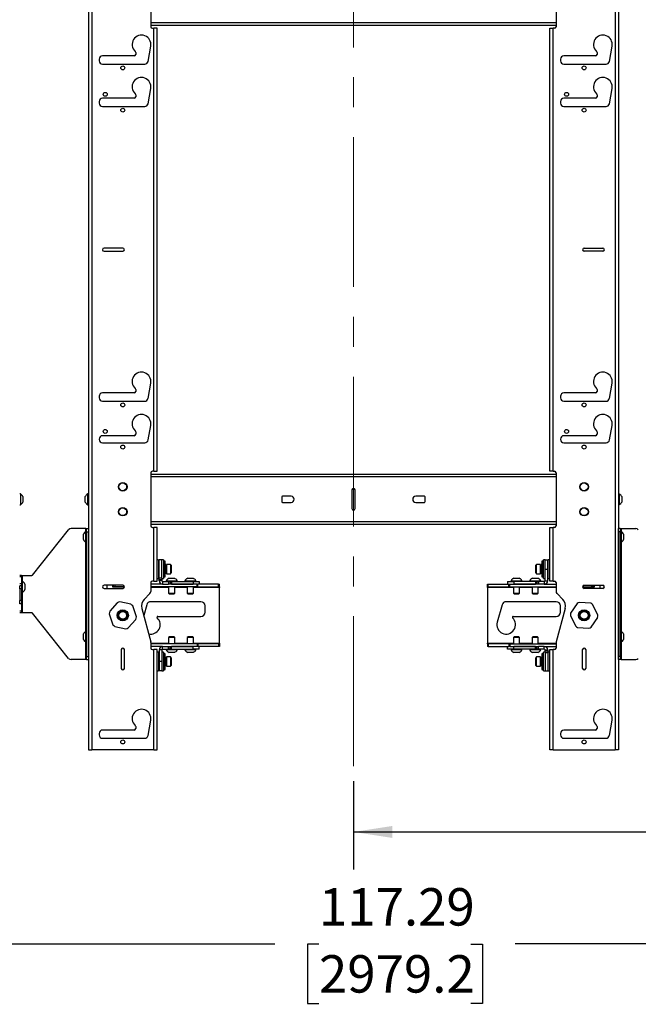
# Model space of a CAD drawing. Units: inches. Extents: x 6 to 198, y 3 to 130.
# Drawn here: x 79 to 104, y 24 to 63 of the extents above; entities that cross this region are included whole.
import ezdxf

# ---------------------------------------------------------------- set-up
doc = ezdxf.new("R2010")
doc.units = ezdxf.units.IN
doc.header["$MEASUREMENT"] = 0
doc.linetypes.add('CENTERX2', pattern=[0.8, 0.5, -0.1, 0.1, -0.1])
doc.layers.add('LAYER_1', color=5, linetype='Continuous')
doc.styles.add('SLDTEXTSTYLE0', font='TXT', dxfattribs={"width": 0.75})
doc.dimstyles.new('SLDDIMSTYLE1', dxfattribs={"dimtxt": 1.5, "dimasz": 1.56, "dimexe": 0, "dimexo": 0.0625, "dimgap": 0.375, "dimtad": 0, "dimtih": 1, "dimtoh": 1, "dimrnd": 1e-09, "dimzin": 12, "dimdsep": 46, "dimtxsty": 'SLDTEXTSTYLE0', "dimsah": 1, "dimcen": 0.09, "dimadec": 0, "dimazin": 3, "dimtfac": 1, "dimtofl": 0, "dimtmove": 0, "dimatfit": 3, "dimfxl": 1, "dimfrac": 2, "dimtolj": 1, "dimtzin": 12, "dimarcsym": 0})

# ---------------------------------------------------------------- blocks, each defined once
blk = doc.blocks.new('_D_19')
at = {"layer": 'LAYER_1', "ltscale": 12}
for p, q in [((33.597, 33.208), (33.597, 24.539)), ((150.887, 33.208), (150.887, 24.539)), ((33.597, 26.039), (89.085, 26.039)), ((90.858, 26.027), (90.401, 26.027)), ((90.401, 26.027), (90.401, 23.646)), ((96.954, 26.027), (97.411, 26.027)), ((97.411, 26.027), (97.411, 23.646)), ((150.887, 26.039), (98.726, 26.039)), ((90.401, 23.646), (90.858, 23.646)), ((97.411, 23.646), (96.954, 23.646))]:
    blk.add_line(p, q, dxfattribs=at)
for points in [[(33.597, 26.039), (35.157, 25.799), (35.157, 26.279)], [(150.887, 26.039), (149.327, 26.279), (149.327, 25.799)]]:
    blk.add_solid(points, dxfattribs=at)
at = {"layer": 'LAYER_1', "ltscale": 12, "char_height": 1.5, "attachment_point": 1, "style": 'SLDTEXTSTYLE0'}
for s, insert in [('117.29', (90.858, 28.266)), ('2979.2', (90.858, 25.58))]:
    blk.add_mtext(s, dxfattribs=dict(at, insert=insert))
blk = doc.blocks.new('_D_25')
at = {"layer": 'LAYER_1', "ltscale": 12}
for p, q in [((150.887, 33.208), (150.887, 29.018)), ((92.242, 32.559), (92.242, 29.018)), ((92.242, 30.518), (114.386, 30.518)), ((116.159, 30.506), (115.702, 30.506)), ((115.702, 30.506), (115.702, 28.125)), ((122.255, 30.506), (122.712, 30.506)), ((122.712, 30.506), (122.712, 28.125)), ((150.887, 30.518), (124.027, 30.518)), ((115.702, 28.125), (116.159, 28.125)), ((122.712, 28.125), (122.255, 28.125))]:
    blk.add_line(p, q, dxfattribs=at)
for points in [[(92.242, 30.518), (93.802, 30.278), (93.802, 30.758)], [(150.887, 30.518), (149.327, 30.758), (149.327, 30.278)]]:
    blk.add_solid(points, dxfattribs=at)
at = {"layer": 'LAYER_1', "ltscale": 12, "char_height": 1.5, "attachment_point": 1, "style": 'SLDTEXTSTYLE0'}
for s, insert in [('58.65', (116.713, 32.745)), ('1489.6', (116.159, 30.059))]:
    blk.add_mtext(s, dxfattribs=dict(at, insert=insert))

msp = doc.modelspace()

# ---------------------------------------------------------------- linework, layer by layer
at = {"color": 7, "linetype": 'Continuous', "lineweight": 25, "ltscale": 12}
for p, q in [((81.753, 73.888), (81.753, 33.808)), ((102.731, 73.888), (102.731, 33.808)), ((84.117, 64.91), (84.117, 62.785)), ((100.367, 64.91), (100.367, 62.785)), ((81.617, 64.438), (81.617, 42.674)), ((102.867, 64.438), (102.867, 42.674)), ((84.117, 62.848), (100.367, 62.848)), ((84.18, 62.723), (84.231, 62.723)), ((84.231, 44.973), (84.231, 62.723)), ((84.367, 62.723), (84.231, 62.723)), ((84.367, 44.973), (84.367, 62.723)), ((100.117, 44.973), (100.117, 62.723)), ((100.117, 62.723), (100.253, 62.723)), ((100.253, 44.973), (100.253, 62.723)), ((100.305, 62.723), (100.253, 62.723)), ((84.003, 61.394), (84.111, 62.006)), ((102.503, 61.394), (102.611, 62.006)), ((83.447, 61.615), (82.18, 61.615)), ((83.51, 61.752), (83.51, 61.677)), ((101.947, 61.615), (100.68, 61.615)), ((102.01, 61.752), (102.01, 61.677)), ((82.047, 61.482), (82.047, 61.417)), ((82.18, 61.285), (83.742, 61.285)), ((83.747, 61.285), (83.872, 61.285)), ((100.547, 61.482), (100.547, 61.417)), ((100.68, 61.285), (102.242, 61.285)), ((102.247, 61.285), (102.372, 61.285)), ((83.51, 60.056), (83.51, 59.981)), ((84.003, 59.698), (84.111, 60.314)), ((102.01, 60.056), (102.01, 59.981)), ((102.503, 59.698), (102.611, 60.314)), ((82.047, 59.786), (82.047, 59.721)), ((83.447, 59.919), (82.18, 59.919)), ((82.18, 59.589), (83.872, 59.589)), ((100.547, 59.786), (100.547, 59.721)), ((101.947, 59.919), (100.68, 59.919)), ((100.68, 59.589), (102.372, 59.589)), ((82.992, 53.911), (82.242, 53.911)), ((82.242, 53.786), (82.992, 53.786)), ((101.492, 53.911), (102.242, 53.911)), ((102.242, 53.786), (101.492, 53.786)), ((83.51, 48.245), (83.51, 48.17)), ((84.003, 47.887), (84.111, 48.503)), ((102.01, 48.245), (102.01, 48.17)), ((102.503, 47.887), (102.611, 48.503)), ((82.047, 47.975), (82.047, 47.91)), ((83.447, 48.108), (82.18, 48.108)), ((82.18, 47.778), (83.872, 47.778)), ((100.547, 47.975), (100.547, 47.91)), ((101.947, 48.108), (100.68, 48.108)), ((100.68, 47.778), (102.372, 47.778)), ((84.01, 46.229), (84.111, 46.807)), ((102.51, 46.229), (102.611, 46.807)), ((82.047, 46.263), (82.047, 46.247)), ((83.447, 46.396), (82.18, 46.396)), ((83.51, 46.549), (83.51, 46.458)), ((100.547, 46.263), (100.547, 46.247)), ((101.947, 46.396), (100.68, 46.396)), ((102.01, 46.549), (102.01, 46.458)), ((82.18, 46.114), (83.872, 46.114)), ((100.68, 46.114), (102.372, 46.114)), ((84.117, 44.91), (84.117, 42.785)), ((100.367, 44.848), (84.117, 44.848)), ((84.231, 44.973), (84.18, 44.973)), ((84.231, 44.973), (84.367, 44.973)), ((100.253, 44.973), (100.117, 44.973)), ((100.253, 44.973), (100.305, 44.973)), ((100.367, 44.91), (100.367, 42.785)), ((92.18, 44.223), (92.18, 43.473)), ((92.305, 43.473), (92.305, 44.223)), ((78.888, 44.066), (78.857, 44.066)), ((78.888, 44.066), (78.888, 43.659)), ((78.989, 43.957), (78.989, 43.753)), ((81.485, 43.927), (81.485, 43.957)), ((81.485, 43.739), (81.485, 43.927)), ((81.617, 44.066), (81.586, 44.066)), ((81.586, 44.006), (81.586, 44.066)), ((81.586, 43.629), (81.586, 44.006)), ((89.367, 43.942), (89.367, 43.754)), ((89.742, 43.973), (89.398, 43.973)), ((95.086, 43.973), (94.742, 43.973)), ((95.117, 43.754), (95.117, 43.942)), ((102.898, 44.066), (102.867, 44.066)), ((102.898, 44.066), (102.898, 43.659)), ((102.999, 43.957), (102.999, 43.753)), ((78.857, 43.629), (78.888, 43.629)), ((78.888, 43.659), (78.888, 43.629)), ((78.989, 43.753), (78.989, 43.739)), ((81.586, 43.629), (81.617, 43.629)), ((89.398, 43.723), (89.742, 43.723)), ((94.742, 43.723), (95.086, 43.723)), ((102.867, 43.629), (102.898, 43.629)), ((102.898, 43.659), (102.898, 43.629)), ((102.999, 43.753), (102.999, 43.739)), ((79.366, 40.811), (80.82, 42.627)), ((81.511, 42.674), (80.917, 42.674)), ((81.511, 42.674), (81.542, 42.674)), ((81.542, 42.549), (81.542, 42.674)), ((81.542, 42.674), (81.617, 42.674)), ((81.617, 42.674), (81.617, 42.549)), ((84.117, 42.848), (100.367, 42.848)), ((84.18, 42.723), (84.231, 42.723)), ((84.231, 40.573), (84.231, 42.723)), ((84.367, 42.723), (84.231, 42.723)), ((84.367, 40.573), (84.367, 42.723)), ((100.117, 40.573), (100.117, 42.723)), ((100.117, 42.723), (100.253, 42.723)), ((100.253, 40.573), (100.253, 42.723)), ((100.305, 42.723), (100.253, 42.723)), ((102.867, 42.549), (102.867, 42.674)), ((102.942, 42.674), (102.867, 42.674)), ((102.942, 42.674), (102.942, 42.549)), ((102.942, 42.674), (102.973, 42.674)), ((102.973, 42.674), (103.567, 42.674)), ((81.41, 42.232), (81.41, 42.451)), ((81.542, 42.56), (81.511, 42.56)), ((81.511, 42.123), (81.511, 42.56)), ((81.542, 42.549), (81.617, 42.549)), ((81.542, 42.549), (81.542, 37.549)), ((81.617, 42.549), (81.617, 37.549)), ((102.942, 42.549), (102.867, 42.549)), ((102.867, 37.549), (102.867, 42.549)), ((102.973, 42.56), (102.942, 42.56)), ((102.942, 37.549), (102.942, 42.549)), ((102.973, 42.56), (102.973, 42.123)), ((103.074, 42.451), (103.074, 42.232)), ((81.511, 42.123), (81.542, 42.123)), ((102.942, 42.123), (102.973, 42.123)), ((84.43, 41.428), (84.367, 41.428)), ((84.43, 41.428), (84.43, 41.41)), ((84.43, 41.41), (84.43, 40.678)), ((84.455, 41.177), (84.43, 41.177)), ((84.559, 41.428), (84.455, 41.428)), ((84.455, 40.681), (84.455, 41.428)), ((84.622, 41.428), (84.559, 41.428)), ((84.559, 40.681), (84.559, 41.428)), ((84.622, 41.428), (84.622, 41.412)), ((84.622, 41.412), (84.622, 40.678)), ((84.687, 41.365), (84.622, 41.365)), ((84.687, 40.74), (84.687, 41.365)), ((84.687, 41.171), (84.687, 41.166)), ((84.692, 41.166), (84.687, 41.166)), ((84.707, 41.174), (84.7, 41.166)), ((84.715, 41.241), (84.709, 41.241)), ((84.733, 41.166), (84.714, 41.166)), ((84.716, 41.17), (84.717, 41.239)), ((84.899, 41.24), (84.742, 41.24)), ((84.742, 41.24), (84.742, 40.865)), ((84.93, 41.209), (84.899, 41.24)), ((84.899, 41.24), (84.899, 40.865)), ((84.93, 41.209), (84.93, 40.896)), ((99.585, 41.24), (99.554, 41.209)), ((99.554, 40.896), (99.554, 41.209)), ((99.742, 41.24), (99.585, 41.24)), ((99.585, 40.865), (99.585, 41.24)), ((99.742, 40.865), (99.742, 41.24)), ((99.781, 41.166), (99.751, 41.166)), ((99.768, 41.235), (99.768, 41.174)), ((99.77, 41.167), (99.769, 41.173)), ((99.777, 41.162), (99.775, 41.173)), ((99.797, 41.166), (99.789, 41.166)), ((99.79, 41.173), (99.791, 41.166)), ((99.798, 41.135), (99.797, 41.171)), ((99.863, 41.365), (99.798, 41.365)), ((99.798, 41.365), (99.798, 40.74)), ((99.925, 41.428), (99.863, 41.428)), ((99.863, 40.678), (99.863, 41.428)), ((99.925, 41.053), (99.925, 41.428)), ((99.925, 41.428), (100.03, 41.428)), ((99.925, 41.053), (100.03, 41.053)), ((99.925, 40.584), (99.925, 41.053)), ((100.03, 41.053), (100.03, 41.428)), ((100.055, 41.177), (100.03, 41.177)), ((100.03, 40.584), (100.03, 41.053)), ((100.117, 41.428), (100.055, 41.428)), ((100.055, 40.678), (100.055, 41.428)), ((78.932, 40.799), (78.857, 40.799)), ((78.932, 40.736), (78.857, 40.736)), ((78.932, 40.799), (78.932, 40.736)), ((78.932, 40.799), (78.963, 40.799)), ((78.932, 40.736), (78.932, 40.56)), ((78.963, 40.799), (79.342, 40.799)), ((84.367, 40.678), (84.43, 40.678)), ((84.43, 40.929), (84.455, 40.929)), ((84.559, 40.681), (84.455, 40.681)), ((84.455, 40.62), (84.455, 40.681)), ((84.559, 40.681), (84.559, 40.62)), ((84.559, 40.678), (84.622, 40.678)), ((84.622, 40.74), (84.687, 40.74)), ((84.687, 40.939), (84.698, 40.939)), ((84.688, 40.935), (84.687, 40.866)), ((84.691, 40.941), (84.688, 40.935)), ((84.688, 40.864), (84.694, 40.864)), ((84.696, 40.939), (84.694, 40.935)), ((84.716, 40.939), (84.733, 40.939)), ((84.742, 40.865), (84.899, 40.865)), ((84.845, 40.685), (84.861, 40.685)), ((84.861, 40.685), (85.064, 40.685)), ((84.899, 40.865), (84.93, 40.896)), ((85.595, 40.685), (85.814, 40.685)), ((98.67, 40.685), (98.889, 40.685)), ((99.42, 40.685), (99.639, 40.685)), ((99.554, 40.896), (99.585, 40.865)), ((99.585, 40.865), (99.742, 40.865)), ((99.751, 40.939), (99.774, 40.939)), ((99.768, 40.939), (99.768, 40.934)), ((99.789, 40.864), (99.795, 40.864)), ((99.794, 40.867), (99.796, 40.865)), ((99.795, 40.939), (99.798, 40.939)), ((99.797, 40.87), (99.797, 40.931)), ((99.798, 40.74), (99.863, 40.74)), ((99.863, 40.678), (99.925, 40.678)), ((100.03, 40.929), (100.055, 40.929)), ((100.055, 40.678), (100.117, 40.678)), ((78.932, 40.466), (78.857, 40.466)), ((78.857, 40.255), (78.857, 40.38)), ((78.932, 40.38), (78.857, 40.38)), ((78.857, 40.255), (78.857, 39.788)), ((78.932, 40.255), (78.857, 40.255)), ((78.963, 40.56), (78.932, 40.56)), ((78.932, 40.56), (78.932, 40.38)), ((78.932, 40.38), (78.932, 40.255)), ((78.932, 40.255), (78.932, 39.788)), ((78.963, 40.56), (78.963, 40.123)), ((79.064, 40.451), (79.064, 40.232)), ((82.992, 40.404), (82.242, 40.404)), ((82.242, 40.279), (82.992, 40.279)), ((82.367, 40.279), (82.367, 40.404)), ((82.586, 40.323), (82.586, 40.404)), ((82.586, 40.343), (82.617, 40.343)), ((83.052, 40.323), (82.586, 40.323)), ((82.617, 40.343), (82.617, 40.404)), ((82.68, 40.343), (82.617, 40.343)), ((83.055, 40.343), (82.68, 40.343)), ((84.117, 40.51), (84.117, 40.155)), ((84.59, 40.448), (84.117, 40.448)), ((85.975, 40.343), (84.117, 40.343)), ((84.231, 40.573), (84.18, 40.573)), ((84.231, 40.573), (84.367, 40.573)), ((84.559, 40.62), (84.455, 40.62)), ((84.455, 40.584), (84.455, 40.62)), ((84.559, 40.584), (84.455, 40.584)), ((84.559, 40.62), (84.559, 40.584)), ((84.59, 40.553), (84.59, 40.448)), ((84.59, 40.553), (84.823, 40.553)), ((84.59, 40.448), (84.823, 40.448)), ((84.736, 40.584), (84.736, 40.553)), ((84.736, 40.584), (84.768, 40.584)), ((84.768, 40.584), (85.173, 40.584)), ((84.823, 40.553), (84.823, 40.448)), ((84.823, 40.553), (84.885, 40.553)), ((84.885, 40.448), (84.823, 40.448)), ((84.83, 40.343), (84.83, 40.082)), ((84.885, 40.553), (84.885, 40.448)), ((84.885, 40.553), (84.948, 40.553)), ((84.948, 40.448), (84.885, 40.448)), ((84.948, 40.553), (84.948, 40.448)), ((84.948, 40.553), (85.809, 40.553)), ((84.948, 40.448), (85.809, 40.448)), ((85.975, 40.448), (84.948, 40.448)), ((85.08, 40.082), (85.08, 40.343)), ((85.173, 40.553), (85.173, 40.584)), ((85.486, 40.584), (85.486, 40.553)), ((85.486, 40.584), (85.923, 40.584)), ((85.58, 40.343), (85.58, 40.082)), ((85.809, 40.553), (85.809, 40.448)), ((85.809, 40.553), (86.059, 40.553)), ((85.83, 40.082), (85.83, 40.343)), ((85.923, 40.553), (85.923, 40.584)), ((85.975, 40.343), (85.975, 40.448)), ((85.975, 40.448), (86.007, 40.448)), ((86.007, 40.343), (85.975, 40.343)), ((86.007, 40.343), (86.007, 40.448)), ((86.836, 40.448), (86.007, 40.448)), ((86.007, 40.343), (86.836, 40.343)), ((86.059, 40.553), (86.059, 40.448)), ((86.836, 40.343), (86.836, 40.448)), ((86.836, 40.448), (86.867, 40.448)), ((86.867, 40.343), (86.836, 40.343)), ((86.867, 40.343), (86.867, 40.448)), ((86.867, 40.343), (86.867, 40.312)), ((86.867, 38.084), (86.867, 40.312)), ((97.617, 40.343), (97.617, 40.448)), ((97.617, 40.448), (97.648, 40.448)), ((97.648, 40.343), (97.617, 40.343)), ((97.617, 40.312), (97.617, 40.343)), ((97.617, 40.312), (97.617, 38.084)), ((97.648, 40.343), (97.648, 40.448)), ((97.648, 40.448), (98.478, 40.448)), ((97.648, 40.343), (98.478, 40.343)), ((98.425, 40.553), (98.425, 40.448)), ((98.425, 40.553), (98.675, 40.553)), ((98.478, 40.343), (98.478, 40.448)), ((98.478, 40.448), (98.509, 40.448)), ((98.509, 40.343), (98.478, 40.343)), ((98.509, 40.343), (98.509, 40.448)), ((98.509, 40.448), (99.537, 40.448)), ((98.509, 40.343), (100.367, 40.343)), ((98.561, 40.584), (98.561, 40.553)), ((98.561, 40.584), (98.998, 40.584)), ((98.655, 40.343), (98.655, 40.082)), ((98.675, 40.553), (98.675, 40.448)), ((99.537, 40.553), (98.675, 40.553)), ((99.537, 40.448), (98.675, 40.448)), ((98.905, 40.082), (98.905, 40.343)), ((98.998, 40.553), (98.998, 40.584)), ((99.311, 40.584), (99.311, 40.553)), ((99.311, 40.584), (99.748, 40.584)), ((99.405, 40.343), (99.405, 40.082)), ((99.537, 40.553), (99.537, 40.448)), ((99.537, 40.553), (99.599, 40.553)), ((99.599, 40.448), (99.537, 40.448)), ((99.599, 40.553), (99.599, 40.448)), ((99.599, 40.553), (99.662, 40.553)), ((99.662, 40.448), (99.599, 40.448)), ((99.655, 40.082), (99.655, 40.343)), ((99.894, 40.553), (99.662, 40.553)), ((99.662, 40.553), (99.662, 40.448)), ((99.894, 40.448), (99.662, 40.448)), ((99.748, 40.553), (99.748, 40.584)), ((99.894, 40.553), (99.894, 40.448)), ((99.894, 40.448), (100.367, 40.448)), ((99.925, 40.584), (100.03, 40.584)), ((100.253, 40.573), (100.117, 40.573)), ((100.253, 40.573), (100.305, 40.573)), ((100.367, 40.51), (100.367, 40.155)), ((101.43, 40.343), (101.805, 40.343)), ((101.898, 40.323), (101.432, 40.323)), ((101.492, 40.404), (102.242, 40.404)), ((102.242, 40.279), (101.492, 40.279)), ((101.867, 40.343), (101.805, 40.343)), ((101.867, 40.343), (101.867, 40.404)), ((101.867, 40.343), (101.898, 40.343)), ((101.898, 40.404), (101.898, 40.323)), ((102.117, 40.404), (102.117, 40.279)), ((78.932, 40.123), (78.963, 40.123)), ((84.081, 40.067), (83.852, 39.838)), ((84.83, 40.082), (84.859, 40.053)), ((84.83, 40.082), (84.848, 40.082)), ((84.848, 40.082), (85.08, 40.082)), ((84.859, 40.053), (84.873, 40.053)), ((84.873, 40.053), (85.05, 40.053)), ((85.05, 40.053), (85.08, 40.082)), ((85.58, 40.082), (85.609, 40.053)), ((85.58, 40.082), (85.83, 40.082)), ((85.609, 40.053), (85.8, 40.053)), ((85.8, 40.053), (85.83, 40.082)), ((98.655, 40.082), (98.684, 40.053)), ((98.655, 40.082), (98.905, 40.082)), ((98.684, 40.053), (98.875, 40.053)), ((98.875, 40.053), (98.905, 40.082)), ((99.405, 40.082), (99.434, 40.053)), ((99.405, 40.082), (99.655, 40.082)), ((99.434, 40.053), (99.625, 40.053)), ((99.625, 40.053), (99.655, 40.082)), ((100.404, 40.067), (100.632, 39.838)), ((78.932, 39.788), (78.857, 39.788)), ((78.857, 39.663), (78.857, 39.788)), ((78.932, 39.663), (78.857, 39.663)), ((78.932, 39.788), (78.932, 39.663)), ((78.932, 39.663), (78.932, 39.361)), ((82.771, 39.701), (82.466, 39.359)), ((83.317, 39.641), (82.869, 39.734)), ((83.539, 39.138), (83.394, 39.573)), ((83.755, 39.476), (84.113, 38.14)), ((83.952, 39.619), (83.831, 39.191)), ((86.117, 39.745), (84.117, 39.745)), ((86.289, 39.323), (86.289, 39.573)), ((98.202, 39.619), (98.006, 38.924)), ((100.367, 39.745), (98.367, 39.745)), ((100.729, 39.476), (100.371, 38.14)), ((100.539, 39.323), (100.539, 39.573)), ((101.207, 39.668), (100.95, 39.289)), ((101.757, 39.68), (101.3, 39.713)), ((102.042, 39.21), (101.842, 39.622)), ((78.932, 39.361), (78.857, 39.361)), ((78.932, 39.299), (78.857, 39.299)), ((78.932, 39.361), (78.932, 39.299)), ((78.963, 39.299), (78.932, 39.299)), ((79.342, 39.299), (78.963, 39.299)), ((80.82, 37.471), (79.366, 39.287)), ((82.445, 39.258), (82.59, 38.823)), ((84.394, 39.151), (86.117, 39.151)), ((98.644, 39.151), (100.367, 39.151)), ((100.942, 39.186), (101.142, 38.774)), ((101.777, 38.728), (102.035, 39.107)), ((82.667, 38.754), (83.116, 38.662)), ((83.214, 38.694), (83.518, 39.037)), ((101.227, 38.716), (101.684, 38.683)), ((81.41, 38.232), (81.41, 38.451)), ((81.542, 38.56), (81.511, 38.56)), ((81.511, 38.123), (81.511, 38.56)), ((84.859, 38.343), (84.83, 38.314)), ((84.83, 38.314), (84.83, 38.053)), ((85.063, 38.314), (84.83, 38.314)), ((85.037, 38.343), (84.859, 38.343)), ((85.05, 38.343), (85.037, 38.343)), ((85.08, 38.314), (85.05, 38.343)), ((85.08, 38.314), (85.063, 38.314)), ((85.08, 38.053), (85.08, 38.314)), ((85.609, 38.343), (85.58, 38.314)), ((85.58, 38.314), (85.58, 38.053)), ((85.83, 38.314), (85.58, 38.314)), ((85.8, 38.343), (85.609, 38.343)), ((85.83, 38.314), (85.8, 38.343)), ((85.83, 38.053), (85.83, 38.314)), ((98.684, 38.343), (98.655, 38.314)), ((98.655, 38.314), (98.655, 38.053)), ((98.905, 38.314), (98.655, 38.314)), ((98.875, 38.343), (98.684, 38.343)), ((98.905, 38.314), (98.875, 38.343)), ((98.905, 38.053), (98.905, 38.314)), ((99.434, 38.343), (99.405, 38.314)), ((99.405, 38.314), (99.405, 38.053)), ((99.655, 38.314), (99.405, 38.314)), ((99.625, 38.343), (99.434, 38.343)), ((99.655, 38.314), (99.625, 38.343)), ((99.655, 38.053), (99.655, 38.314)), ((102.973, 38.56), (102.942, 38.56)), ((102.973, 38.56), (102.973, 38.123)), ((103.074, 38.451), (103.074, 38.232)), ((81.511, 38.123), (81.542, 38.123)), ((84.117, 38.108), (84.117, 37.885)), ((85.975, 38.053), (84.117, 38.053)), ((84.59, 37.948), (84.117, 37.948)), ((84.59, 37.843), (84.59, 37.948)), ((84.59, 37.948), (84.823, 37.948)), ((84.823, 37.843), (84.823, 37.948)), ((84.823, 37.948), (84.885, 37.948)), ((84.885, 37.843), (84.885, 37.948)), ((84.885, 37.948), (84.948, 37.948)), ((85.975, 37.948), (84.948, 37.948)), ((84.948, 37.843), (84.948, 37.948)), ((84.948, 37.948), (85.809, 37.948)), ((85.809, 37.843), (85.809, 37.948)), ((85.975, 38.053), (86.007, 38.053)), ((85.975, 38.053), (85.975, 37.948)), ((86.007, 37.948), (85.975, 37.948)), ((86.007, 38.053), (86.007, 37.948)), ((86.836, 38.053), (86.007, 38.053)), ((86.836, 37.948), (86.007, 37.948)), ((86.059, 37.843), (86.059, 37.948)), ((86.836, 38.053), (86.836, 37.948)), ((86.836, 38.053), (86.867, 38.053)), ((86.867, 37.948), (86.836, 37.948)), ((86.867, 38.084), (86.867, 38.053)), ((86.867, 38.053), (86.867, 37.948)), ((97.617, 38.053), (97.617, 38.084)), ((97.617, 38.053), (97.617, 37.948)), ((97.617, 38.053), (97.648, 38.053)), ((97.648, 37.948), (97.617, 37.948)), ((97.648, 38.053), (97.648, 37.948)), ((98.478, 38.053), (97.648, 38.053)), ((97.648, 37.948), (98.478, 37.948)), ((98.425, 37.843), (98.425, 37.948)), ((98.478, 38.053), (98.478, 37.948)), ((98.478, 38.053), (98.509, 38.053)), ((98.509, 37.948), (98.478, 37.948)), ((98.509, 38.053), (100.367, 38.053)), ((98.509, 38.053), (98.509, 37.948)), ((98.509, 37.948), (99.537, 37.948)), ((98.675, 37.843), (98.675, 37.948)), ((99.537, 37.948), (98.675, 37.948)), ((99.537, 37.843), (99.537, 37.948)), ((99.537, 37.948), (99.599, 37.948)), ((99.599, 37.843), (99.599, 37.948)), ((99.599, 37.948), (99.662, 37.948)), ((99.662, 37.843), (99.662, 37.948)), ((99.894, 37.948), (99.662, 37.948)), ((99.894, 37.948), (100.367, 37.948)), ((99.894, 37.843), (99.894, 37.948)), ((100.367, 38.108), (100.367, 37.885)), ((102.942, 38.123), (102.973, 38.123)), ((81.542, 37.549), (81.617, 37.549)), ((81.542, 37.424), (81.542, 37.549)), ((81.617, 37.549), (81.617, 37.424)), ((82.93, 37.823), (82.93, 37.073)), ((83.055, 37.073), (83.055, 37.823)), ((84.18, 37.823), (84.231, 37.823)), ((84.231, 33.808), (84.231, 37.823)), ((84.367, 37.823), (84.231, 37.823)), ((84.367, 33.808), (84.367, 37.823)), ((84.43, 37.718), (84.367, 37.718)), ((84.43, 37.718), (84.43, 37.688)), ((84.43, 37.688), (84.43, 36.968)), ((84.559, 37.812), (84.455, 37.812)), ((84.455, 37.812), (84.455, 37.343)), ((84.559, 37.812), (84.559, 37.343)), ((84.622, 37.718), (84.559, 37.718)), ((84.59, 37.843), (84.823, 37.843)), ((84.622, 37.718), (84.622, 37.692)), ((84.622, 37.692), (84.622, 36.968)), ((84.687, 37.656), (84.622, 37.656)), ((84.687, 37.031), (84.687, 37.656)), ((84.716, 37.457), (84.717, 37.527)), ((84.736, 37.843), (84.736, 37.812)), ((85.144, 37.812), (84.736, 37.812)), ((84.899, 37.531), (84.742, 37.531)), ((84.742, 37.531), (84.742, 37.156)), ((84.885, 37.843), (84.823, 37.843)), ((85.05, 37.711), (84.845, 37.711)), ((84.948, 37.843), (84.885, 37.843)), ((84.93, 37.5), (84.899, 37.531)), ((84.899, 37.531), (84.899, 37.156)), ((84.93, 37.5), (84.93, 37.187)), ((84.948, 37.843), (85.809, 37.843)), ((85.064, 37.711), (85.05, 37.711)), ((85.173, 37.812), (85.144, 37.812)), ((85.173, 37.812), (85.173, 37.843)), ((85.486, 37.843), (85.486, 37.812)), ((85.923, 37.812), (85.486, 37.812)), ((85.814, 37.711), (85.595, 37.711)), ((86.059, 37.843), (85.809, 37.843)), ((85.923, 37.812), (85.923, 37.843)), ((98.675, 37.843), (98.425, 37.843)), ((98.561, 37.843), (98.561, 37.812)), ((98.998, 37.812), (98.561, 37.812)), ((98.889, 37.711), (98.67, 37.711)), ((99.537, 37.843), (98.675, 37.843)), ((98.998, 37.812), (98.998, 37.843)), ((99.311, 37.843), (99.311, 37.812)), ((99.748, 37.812), (99.311, 37.812)), ((99.639, 37.711), (99.42, 37.711)), ((99.599, 37.843), (99.537, 37.843)), ((99.585, 37.531), (99.554, 37.5)), ((99.554, 37.187), (99.554, 37.5)), ((99.742, 37.531), (99.585, 37.531)), ((99.585, 37.156), (99.585, 37.531)), ((99.662, 37.843), (99.599, 37.843)), ((99.894, 37.843), (99.662, 37.843)), ((99.742, 37.156), (99.742, 37.531)), ((99.748, 37.812), (99.748, 37.843)), ((99.768, 37.531), (99.768, 37.465)), ((99.863, 37.656), (99.798, 37.656)), ((99.798, 37.656), (99.798, 37.031)), ((99.925, 37.718), (99.863, 37.718)), ((99.863, 36.968), (99.863, 37.718)), ((99.925, 37.812), (100.03, 37.812)), ((99.925, 37.776), (99.925, 37.812)), ((99.925, 37.776), (100.03, 37.776)), ((99.925, 37.714), (99.925, 37.776)), ((99.925, 37.714), (99.925, 36.968)), ((99.925, 37.714), (100.03, 37.714)), ((100.03, 37.812), (100.03, 37.776)), ((100.03, 37.776), (100.03, 37.714)), ((100.03, 37.714), (100.03, 36.968)), ((100.117, 37.718), (100.055, 37.718)), ((100.055, 36.968), (100.055, 37.718)), ((100.117, 33.808), (100.117, 37.823)), ((100.117, 37.823), (100.253, 37.823)), ((100.253, 33.808), (100.253, 37.823)), ((100.305, 37.823), (100.253, 37.823)), ((101.43, 37.073), (101.43, 37.823)), ((101.555, 37.823), (101.555, 37.073)), ((102.942, 37.549), (102.867, 37.549)), ((102.867, 37.424), (102.867, 37.549)), ((102.942, 37.549), (102.942, 37.424)), ((81.511, 37.424), (80.917, 37.424)), ((81.542, 37.424), (81.511, 37.424)), ((81.542, 37.424), (81.617, 37.424)), ((81.617, 37.424), (81.617, 33.808)), ((84.455, 37.467), (84.43, 37.467)), ((84.43, 37.219), (84.455, 37.219)), ((84.455, 37.343), (84.455, 36.968)), ((84.559, 37.343), (84.455, 37.343)), ((84.559, 37.343), (84.559, 36.968)), ((84.687, 37.475), (84.688, 37.457)), ((84.733, 37.457), (84.687, 37.457)), ((84.688, 37.23), (84.687, 37.16)), ((84.697, 37.342), (84.696, 37.348)), ((84.716, 37.23), (84.733, 37.23)), ((84.742, 37.156), (84.899, 37.156)), ((84.899, 37.156), (84.93, 37.187)), ((99.554, 37.187), (99.585, 37.156)), ((99.585, 37.156), (99.742, 37.156)), ((99.775, 37.457), (99.751, 37.457)), ((99.751, 37.23), (99.771, 37.23)), ((99.768, 37.466), (99.768, 37.466)), ((99.791, 37.155), (99.797, 37.155)), ((99.792, 37.23), (99.798, 37.23)), ((99.797, 37.404), (99.797, 37.432)), ((99.797, 37.155), (99.797, 37.221)), ((100.055, 37.467), (100.03, 37.467)), ((100.03, 37.219), (100.055, 37.219)), ((102.942, 37.424), (102.867, 37.424)), ((102.867, 37.424), (102.867, 33.808)), ((102.973, 37.424), (102.942, 37.424)), ((102.973, 37.424), (103.567, 37.424)), ((84.367, 36.968), (84.43, 36.968)), ((84.559, 36.968), (84.455, 36.968)), ((84.559, 36.968), (84.622, 36.968)), ((84.622, 37.031), (84.687, 37.031)), ((99.798, 37.031), (99.863, 37.031)), ((99.863, 36.968), (99.925, 36.968)), ((99.925, 36.968), (100.03, 36.968)), ((100.055, 36.968), (100.117, 36.968)), ((83.51, 34.738), (83.51, 34.663)), ((84.003, 34.38), (84.111, 34.996)), ((102.01, 34.738), (102.01, 34.663)), ((102.503, 34.38), (102.611, 34.996)), ((82.047, 34.468), (82.047, 34.403)), ((83.447, 34.601), (82.18, 34.601)), ((100.547, 34.468), (100.547, 34.403)), ((101.947, 34.601), (100.68, 34.601)), ((82.18, 34.271), (83.872, 34.271)), ((100.68, 34.271), (102.372, 34.271)), ((81.617, 33.808), (81.753, 33.808)), ((84.231, 33.808), (81.753, 33.808)), ((84.231, 33.808), (84.367, 33.808)), ((100.253, 33.808), (100.117, 33.808)), ((100.253, 33.808), (102.731, 33.808)), ((102.867, 33.808), (102.731, 33.808))]:
    msp.add_line(p, q, dxfattribs=at)
at = {"color": 8, "linetype": 'Continuous', "lineweight": 25, "ltscale": 12}
for p, q in [((84.117, 62.954), (100.367, 62.954)), ((100.367, 44.742), (84.117, 44.742)), ((81.511, 42.56), (81.511, 42.674)), ((84.117, 42.954), (100.367, 42.954)), ((102.973, 42.674), (102.973, 42.56)), ((81.511, 38.56), (81.511, 42.123)), ((102.973, 42.123), (102.973, 38.56)), ((84.733, 41.166), (84.733, 40.939)), ((99.751, 40.939), (99.751, 41.166)), ((78.963, 40.799), (78.963, 40.56)), ((82.68, 40.343), (82.68, 40.404)), ((84.83, 40.312), (84.117, 40.312)), ((85.58, 40.312), (85.08, 40.312)), ((86.867, 40.312), (85.83, 40.312)), ((98.655, 40.312), (97.617, 40.312)), ((99.405, 40.312), (98.905, 40.312)), ((100.367, 40.312), (99.655, 40.312)), ((101.805, 40.343), (101.805, 40.404)), ((78.963, 40.123), (78.963, 39.299)), ((81.511, 37.424), (81.511, 38.123)), ((84.117, 38.084), (84.83, 38.084)), ((85.08, 38.084), (85.58, 38.084)), ((85.83, 38.084), (86.867, 38.084)), ((97.617, 38.084), (98.655, 38.084)), ((98.905, 38.084), (99.405, 38.084)), ((99.655, 38.084), (100.367, 38.084)), ((102.973, 38.123), (102.973, 37.424)), ((84.733, 37.457), (84.733, 37.23)), ((99.751, 37.23), (99.751, 37.457))]:
    msp.add_line(p, q, dxfattribs=at)
at = {"color": 7, "linetype": 'Continuous', "lineweight": 25, "ltscale": 144}
for centre, radius in [((82.992, 61.137), 0.0795), ((101.492, 61.137), 0.0795), ((82.288, 60.075), 0.0795), ((100.788, 60.075), 0.0795), ((82.992, 59.441), 0.0795), ((101.492, 59.441), 0.0795), ((82.992, 47.63), 0.0795), ((101.492, 47.63), 0.0795), ((82.288, 46.568), 0.0795), ((100.788, 46.568), 0.0795), ((82.992, 45.942), 0.0795), ((101.492, 45.942), 0.0795), ((82.992, 44.348), 0.169), ((82.992, 44.348), 0.155), ((82.992, 44.348), 0.155), ((101.492, 44.348), 0.169), ((101.492, 44.348), 0.155), ((101.492, 44.348), 0.155), ((82.992, 43.348), 0.169), ((82.992, 43.348), 0.155), ((82.992, 43.348), 0.155), ((101.492, 43.348), 0.169), ((101.492, 43.348), 0.155), ((101.492, 43.348), 0.155), ((82.992, 39.198), 0.225), ((82.992, 39.198), 0.195), ((82.992, 39.198), 0.184), ((82.992, 39.198), 0.154), ((101.492, 39.198), 0.225), ((101.492, 39.198), 0.195), ((101.492, 39.198), 0.184), ((101.492, 39.198), 0.155), ((82.992, 34.123), 0.0795), ((101.492, 34.123), 0.0795)]:
    msp.add_circle(centre, radius, dxfattribs=at)
for centre, radius, start, end in [((84.18, 62.785), 0.0625, 180, 270), ((100.305, 62.785), 0.0625, 270, 0), ((83.742, 62.075), 0.375, 349.4486, 227.6013), ((102.242, 62.075), 0.375, 349.4486, 227.6013), ((82.18, 61.482), 0.133, 90, 180), ((83.447, 61.677), 0.0625, 270, 0), ((83.447, 61.752), 0.0625, 0, 47.6013), ((100.68, 61.482), 0.133, 90, 180), ((101.947, 61.677), 0.0625, 270, 0), ((101.947, 61.752), 0.0625, 0, 47.6013), ((82.18, 61.417), 0.133, 180, 270), ((83.742, 61.417), 0.133, 270, 272.2262), ((83.872, 61.417), 0.133, 270, 350), ((100.68, 61.417), 0.133, 180, 270), ((102.242, 61.417), 0.133, 270, 272.2262), ((102.372, 61.417), 0.133, 270, 350), ((83.742, 60.379), 0.375, 350, 227.6013), ((102.242, 60.379), 0.375, 350, 227.6013), ((83.447, 59.981), 0.0625, 270, 0), ((83.447, 60.056), 0.0625, 0, 47.6013), ((101.947, 59.981), 0.0625, 270, 0), ((101.947, 60.056), 0.0625, 0, 47.6013), ((82.18, 59.786), 0.133, 90, 180), ((82.18, 59.721), 0.133, 180, 270), ((83.872, 59.721), 0.133, 270, 350), ((100.68, 59.786), 0.133, 90, 180), ((100.68, 59.721), 0.133, 180, 270), ((102.372, 59.721), 0.133, 270, 350), ((82.242, 53.848), 0.0625, 90, 270), ((82.992, 53.848), 0.0625, 270, 90), ((101.492, 53.848), 0.0625, 90, 270), ((102.242, 53.848), 0.0625, 270, 90), ((83.742, 48.568), 0.375, 350, 227.6013), ((102.242, 48.568), 0.375, 350, 227.6013), ((83.447, 48.17), 0.0625, 270, 0), ((83.447, 48.245), 0.0625, 0, 47.6013), ((101.947, 48.17), 0.0625, 270, 0), ((101.947, 48.245), 0.0625, 0, 47.6013), ((82.18, 47.975), 0.133, 90, 180), ((82.18, 47.91), 0.133, 180, 270), ((83.872, 47.91), 0.132, 270, 350), ((100.68, 47.975), 0.133, 90, 180), ((100.68, 47.91), 0.132, 180, 270), ((102.372, 47.91), 0.132, 270, 350), ((83.742, 46.872), 0.375, 350, 227.6013), ((102.242, 46.872), 0.375, 350, 227.6013), ((83.447, 46.549), 0.0625, 0, 47.6013), ((101.947, 46.549), 0.0625, 0, 47.6013), ((82.18, 46.263), 0.133, 90, 180), ((82.18, 46.247), 0.133, 180, 270), ((83.447, 46.458), 0.0625, 270, 0), ((83.872, 46.254), 0.139, 270, 350), ((100.68, 46.263), 0.133, 90, 180), ((100.68, 46.247), 0.133, 180, 270), ((101.947, 46.458), 0.0625, 270, 0), ((102.372, 46.254), 0.139, 270, 350), ((84.18, 44.91), 0.0625, 90, 180), ((100.305, 44.91), 0.0625, 0, 90), ((92.242, 44.223), 0.0625, 0, 180), ((78.761, 43.848), 0.253, 25.6256, 59.8802), ((81.713, 43.848), 0.253, 120.1198, 154.3744), ((89.398, 43.942), 0.0313, 90, 180), ((89.742, 43.848), 0.125, 270, 90), ((94.742, 43.848), 0.125, 90, 270), ((95.086, 43.942), 0.0312, 0, 90), ((102.771, 43.848), 0.253, 25.6256, 59.8802), ((78.761, 43.848), 0.253, 300.1198, 334.3744), ((81.713, 43.848), 0.253, 205.6256, 239.8802), ((89.398, 43.754), 0.0313, 180, 270), ((92.242, 43.473), 0.0625, 180, 0), ((95.086, 43.754), 0.0312, 270, 0), ((102.771, 43.848), 0.253, 300.1198, 334.3744), ((80.917, 42.549), 0.125, 90, 141.3402), ((84.18, 42.785), 0.0625, 180, 270), ((100.305, 42.785), 0.0625, 270, 0), ((103.567, 42.549), 0.125, 38.6598, 90), ((81.638, 42.341), 0.253, 120.1198, 154.3744), ((81.638, 42.341), 0.253, 205.6256, 239.8802), ((102.846, 42.341), 0.253, 25.6256, 59.8802), ((102.846, 42.341), 0.253, 300.1198, 334.3744), ((84.733, 41.175), 0.009, 270, 0), ((99.751, 41.175), 0.009, 180, 270), ((79.342, 40.83), 0.0313, 270, 321.3402), ((84.733, 40.93), 0.009, 0, 90), ((84.955, 40.457), 0.253, 115.6256, 149.8802), ((84.955, 40.457), 0.253, 30.1198, 64.3744), ((85.705, 40.457), 0.253, 115.6256, 149.8802), ((85.705, 40.457), 0.253, 30.1198, 64.3744), ((98.78, 40.457), 0.253, 115.6256, 149.8802), ((98.78, 40.457), 0.253, 30.1198, 64.3744), ((99.53, 40.457), 0.253, 115.6256, 149.8802), ((99.53, 40.457), 0.253, 30.1198, 64.3744), ((99.751, 40.93), 0.009, 90, 180), ((78.836, 40.341), 0.253, 25.6256, 59.8802), ((82.242, 40.341), 0.0625, 90, 270), ((82.992, 40.341), 0.0625, 270, 90), ((84.18, 40.51), 0.0625, 90, 180), ((84.59, 40.584), 0.136, 180, 270), ((84.59, 40.584), 0.0312, 180, 270), ((99.894, 40.584), 0.0312, 270, 0), ((99.894, 40.584), 0.136, 270, 0), ((100.305, 40.51), 0.0625, 0, 90), ((101.492, 40.341), 0.0625, 90, 270), ((102.242, 40.341), 0.0625, 270, 90), ((78.836, 40.341), 0.253, 300.1198, 334.3744), ((83.992, 40.155), 0.125, 315, 0), ((100.492, 40.155), 0.125, 180, 225), ((82.992, 39.198), 0.55, 102.987, 113.7471), ((82.992, 39.198), 0.55, 42.987, 53.7471), ((84.117, 39.573), 0.375, 135, 195), ((84.117, 39.573), 0.172, 90, 164.2861), ((86.117, 39.573), 0.172, 0, 90), ((98.367, 39.573), 0.172, 90, 164.2861), ((100.367, 39.573), 0.172, 0, 90), ((100.367, 39.573), 0.375, 345, 45), ((101.492, 39.198), 0.55, 110.454, 121.214), ((101.492, 39.198), 0.55, 50.454, 61.214), ((79.342, 39.268), 0.0313, 38.6598, 90), ((82.992, 39.198), 0.55, 162.987, 173.7471), ((82.992, 39.198), 0.55, 342.987, 353.7471), ((84.117, 38.823), 0.375, 256.1602, 46.9509), ((84.394, 39.12), 0.0313, 90, 226.9509), ((86.117, 39.323), 0.172, 270, 0), ((98.367, 38.823), 0.375, 164.2861, 46.9509), ((98.644, 39.12), 0.0312, 90, 226.9509), ((100.367, 39.323), 0.172, 270, 0), ((101.492, 39.198), 0.55, 170.454, 181.214), ((101.492, 39.198), 0.55, 350.454, 1.214), ((82.992, 39.198), 0.55, 222.987, 233.7471), ((82.992, 39.198), 0.55, 282.987, 293.7471), ((101.492, 39.198), 0.55, 230.454, 241.214), ((101.492, 39.198), 0.55, 290.454, 301.214), ((81.638, 38.341), 0.253, 120.1198, 154.3744), ((102.846, 38.341), 0.253, 25.6256, 59.8802), ((81.638, 38.341), 0.253, 205.6256, 239.8802), ((82.992, 37.823), 0.0625, 0, 180), ((83.992, 38.108), 0.125, 0, 15), ((84.18, 37.885), 0.0625, 180, 270), ((84.59, 37.812), 0.136, 90, 180), ((99.894, 37.812), 0.136, 0, 90), ((100.305, 37.885), 0.0625, 270, 0), ((100.492, 38.108), 0.125, 165, 180), ((101.492, 37.823), 0.0625, 0, 180), ((102.846, 38.341), 0.253, 300.1198, 334.3744), ((84.59, 37.812), 0.0313, 90, 180), ((84.955, 37.939), 0.253, 210.1198, 244.3744), ((84.955, 37.939), 0.253, 295.6256, 329.8802), ((85.705, 37.939), 0.253, 210.1198, 244.3744), ((85.705, 37.939), 0.253, 295.6256, 329.8802), ((98.78, 37.939), 0.253, 210.1198, 244.3744), ((98.78, 37.939), 0.253, 295.6256, 329.8802), ((99.53, 37.939), 0.253, 210.1198, 244.3744), ((99.53, 37.939), 0.253, 295.6256, 329.8802), ((99.894, 37.812), 0.0313, 0, 90), ((80.917, 37.549), 0.125, 218.6598, 270), ((84.733, 37.466), 0.009, 270, 0), ((84.733, 37.221), 0.009, 0, 90), ((99.751, 37.466), 0.009, 180, 270), ((99.751, 37.221), 0.009, 90, 180), ((103.567, 37.549), 0.125, 270, 321.3402), ((82.992, 37.073), 0.0625, 180, 0), ((101.492, 37.073), 0.0625, 180, 0), ((83.742, 35.061), 0.375, 350, 227.6013), ((102.242, 35.061), 0.375, 350, 227.6013), ((83.447, 34.738), 0.0625, 0, 47.6013), ((101.947, 34.738), 0.0625, 0, 47.6013), ((82.18, 34.468), 0.133, 90, 180), ((82.18, 34.403), 0.133, 180, 270), ((83.447, 34.663), 0.0625, 270, 0), ((83.872, 34.403), 0.133, 270, 350), ((100.68, 34.468), 0.132, 90, 180), ((100.68, 34.403), 0.132, 180, 270), ((101.947, 34.663), 0.0625, 270, 0), ((102.372, 34.403), 0.132, 270, 350)]:
    msp.add_arc(centre, radius, start, end, dxfattribs=at)
at = {"color": 7, "linetype": 'Continuous', "lineweight": 25, "ltscale": 12}
for points, knots in [([(84.709, 41.236), (84.709, 41.235), (84.711, 41.234), (84.698, 41.201), (84.685, 41.146), (84.689, 41.072), (84.704, 40.999), (84.714, 40.93), (84.705, 40.885), (84.69, 40.862), (84.69, 40.866), (84.69, 40.867)], [0, 0, 0, 0, 0.0487057, 0.179664, 0.3106222, 0.4394011, 0.5711208, 0.7008736, 0.8306264, 0.962346, 1, 1, 1, 1]), ([(84.687, 41.171), (84.689, 41.188), (84.693, 41.224), (84.702, 41.234), (84.707, 41.24)], [0, 0, 0, 0, 0.496239, 1, 1, 1, 1]), ([(84.694, 41.053), (84.692, 41.057), (84.69, 41.064), (84.69, 41.07), (84.69, 41.073)], [0, 0, 0, 0, 0.65353, 1, 1, 1, 1]), ([(84.696, 40.867), (84.696, 40.866), (84.696, 40.862), (84.711, 40.885), (84.72, 40.93), (84.71, 40.999), (84.695, 41.072), (84.691, 41.146), (84.704, 41.201), (84.717, 41.234), (84.715, 41.235), (84.715, 41.236)], [0, 0, 0, 0, 0.0377949, 0.1694952, 0.2992291, 0.4289629, 0.5606632, 0.6894233, 0.8203624, 0.9513014, 1, 1, 1, 1]), ([(84.696, 41.073), (84.694, 41.086), (84.691, 41.116), (84.705, 41.149), (84.718, 41.172), (84.715, 41.173), (84.714, 41.173)], [0, 0, 0, 0, 0.234405, 0.519519, 0.804633, 1, 1, 1, 1]), ([(99.771, 41.238), (99.774, 41.237), (99.78, 41.235), (99.794, 41.201), (99.79, 41.141), (99.774, 41.07), (99.764, 40.994), (99.774, 40.929), (99.789, 40.885), (99.789, 40.877), (99.789, 40.873)], [0, 0, 0, 0, 0.1082181, 0.2441223, 0.3777647, 0.514459, 0.6491122, 0.7837653, 0.9204596, 1, 1, 1, 1]), ([(99.771, 41.173), (99.774, 41.173), (99.78, 41.172), (99.785, 41.158), (99.788, 41.151)], [0, 0, 0, 0, 0.494214, 1, 1, 1, 1]), ([(99.796, 41.197), (99.793, 41.21), (99.787, 41.236), (99.773, 41.247), (99.775, 41.235), (99.776, 41.232)], [0, 0, 0, 0, 0.416999, 0.833997, 1, 1, 1, 1]), ([(99.795, 40.873), (99.795, 40.877), (99.795, 40.885), (99.78, 40.929), (99.77, 40.994), (99.78, 41.069), (99.795, 41.131), (99.795, 41.159), (99.795, 41.169)], [0, 0, 0, 0, 0.115128, 0.312981, 0.50788, 0.702779, 0.900632, 1, 1, 1, 1]), ([(84.69, 40.932), (84.69, 40.932), (84.69, 40.929), (84.703, 40.939), (84.706, 40.956), (84.707, 40.962)], [0, 0, 0, 0, 0.153785, 0.69951, 1, 1, 1, 1]), ([(99.782, 40.872), (99.781, 40.872), (99.777, 40.875), (99.766, 40.897), (99.769, 40.927), (99.77, 40.936)], [0, 0, 0, 0, 0.1105, 0.712242, 1, 1, 1, 1]), ([(84.687, 37.475), (84.688, 37.49), (84.692, 37.519), (84.706, 37.536), (84.707, 37.531), (84.707, 37.531)], [0, 0, 0, 0, 0.48112, 0.969533, 1, 1, 1, 1]), ([(84.696, 37.156), (84.696, 37.156), (84.697, 37.151), (84.711, 37.168), (84.72, 37.207), (84.71, 37.273), (84.695, 37.345), (84.691, 37.42), (84.705, 37.481), (84.719, 37.524), (84.715, 37.529), (84.713, 37.531)], [0, 0, 0, 0, 0.0078206, 0.133192, 0.2566913, 0.3801906, 0.505562, 0.6281343, 0.752781, 0.8774277, 1, 1, 1, 1]), ([(99.77, 37.528), (99.769, 37.529), (99.767, 37.535), (99.78, 37.512), (99.793, 37.468), (99.79, 37.4), (99.774, 37.327), (99.764, 37.253), (99.774, 37.196), (99.789, 37.162), (99.789, 37.16), (99.789, 37.159)], [0, 0, 0, 0, 0.048405, 0.174034, 0.299664, 0.423202, 0.549562, 0.674034, 0.798507, 0.924867, 1, 1, 1, 1]), ([(84.688, 37.23), (84.688, 37.23), (84.684, 37.221), (84.69, 37.219), (84.704, 37.228), (84.714, 37.255), (84.705, 37.298), (84.691, 37.329), (84.69, 37.346), (84.69, 37.346)], [0, 0, 0, 0, 0.00189, 0.196081, 0.398369, 0.59526, 0.792151, 0.994439, 1, 1, 1, 1]), ([(84.711, 37.212), (84.709, 37.197), (84.705, 37.166), (84.689, 37.15), (84.689, 37.16), (84.689, 37.163)], [0, 0, 0, 0, 0.378991, 0.763727, 1, 1, 1, 1]), ([(84.696, 37.346), (84.694, 37.362), (84.69, 37.394), (84.706, 37.433), (84.712, 37.449), (84.716, 37.457)], [0, 0, 0, 0, 0.321263, 0.66224, 1, 1, 1, 1]), ([(99.769, 37.465), (99.769, 37.465), (99.768, 37.467), (99.781, 37.455), (99.786, 37.435), (99.789, 37.426)], [0, 0, 0, 0, 0.028737, 0.552758, 1, 1, 1, 1]), ([(99.79, 37.156), (99.787, 37.161), (99.781, 37.172), (99.767, 37.203), (99.769, 37.227), (99.769, 37.23)], [0, 0, 0, 0, 0.473466, 0.946932, 1, 1, 1, 1]), ([(99.795, 37.159), (99.795, 37.16), (99.795, 37.162), (99.78, 37.196), (99.77, 37.254), (99.78, 37.327), (99.794, 37.389), (99.795, 37.42), (99.795, 37.43)], [0, 0, 0, 0, 0.118283, 0.317212, 0.51317, 0.709129, 0.908058, 1, 1, 1, 1]), ([(99.78, 37.254), (99.781, 37.253), (99.783, 37.238), (99.797, 37.224), (99.796, 37.222), (99.796, 37.222)], [0, 0, 0, 0, 0.054633, 0.550706, 1, 1, 1, 1]), ([(99.795, 37.403), (99.795, 37.396), (99.795, 37.377), (99.788, 37.355), (99.783, 37.341)], [0, 0, 0, 0, 0.394651, 1, 1, 1, 1])]:
    msp.add_open_spline(points, degree=3, knots=knots, dxfattribs=at)
at = {"layer": 'LAYER_1', "linetype": 'CENTERX2', "lineweight": 18, "ltscale": 12}
msp.add_line((92.242, 33.159), (92.242, 100.288), dxfattribs=at)

# ---------------------------------------------------------------- dimensions: what is measured, and where the dimension line sits
at = {"layer": 'LAYER_1', "ltscale": 12}
dim = msp.add_linear_dim(base=(150.887, 26.039), p1=(33.597, 33.808), p2=(150.887, 33.808), angle=0, dimstyle='SLDDIMSTYLE1', dxfattribs=at)
dim.commit()
dim.dimension.update_dxf_attribs({"geometry": '_D_19', "text_midpoint": (93.906, 26.039), "dimtype": 160})
dim = msp.add_linear_dim(base=(92.242116845, 30.51784388), p1=(150.887116845, 33.807517043), p2=(92.242116845, 33.158877197), dimstyle='SLDDIMSTYLE1', dxfattribs=at)
dim.commit()
dim.dimension.update_dxf_attribs({"geometry": '_D_25', "text_midpoint": (119.206867158, 30.51784388), "dimtype": 160})

doc.saveas('drawing.dxf')
